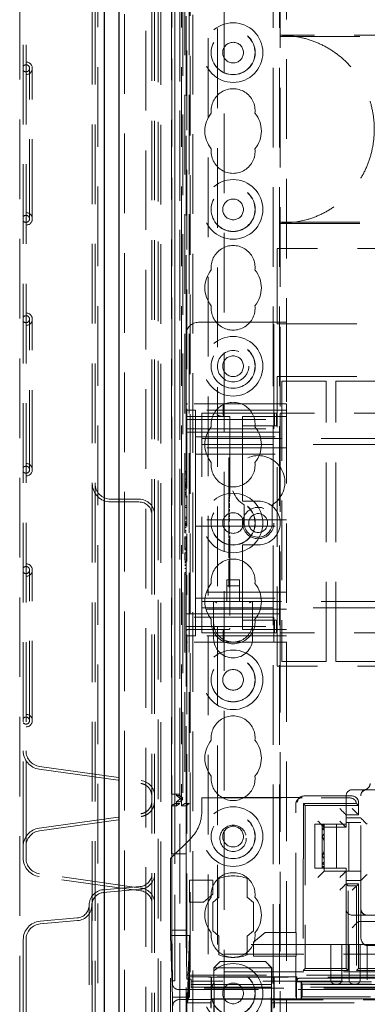
# Model space of a CAD drawing. Units: millimetres. Extents: x 11 to 205, y 5 to 292.
# Drawn here: x 54 to 60, y 193 to 209 of the extents above; entities that cross this region are included whole.
import ezdxf

# ---------------------------------------------------------------- set-up
doc = ezdxf.new("R2010")
doc.units = ezdxf.units.MM
doc.linetypes.add('HIDDEN', pattern=[1.905, 1.27, -0.635])

msp = doc.modelspace()

# ---------------------------------------------------------------- linework, layer by layer
at = {"color": 7, "linetype": 'HIDDEN', "lineweight": 18}
for p, q in [((54.486, 224.669), (54.486, 117.509)), ((55.642, 224.589), (55.642, 117.589)), ((55.686, 224.589), (55.686, 117.589)), ((55.73, 117.553), (55.73, 224.625)), ((56.156, 224.444), (56.156, 117.734)), ((56.494, 118.131), (56.494, 224.047)), ((56.692, 118.583), (56.692, 223.595)), ((56.736, 118.539), (56.736, 223.639)), ((56.908, 223.597), (56.908, 193.791)), ((56.91, 193.891), (56.91, 223.597)), ((56.957, 223.597), (56.957, 193.791)), ((56.957, 193.791), (56.957, 223.597)), ((56.96, 193.891), (56.96, 223.597)), ((57.066, 223.597), (57.066, 196.58)), ((57.246, 179.348), (57.246, 223.589)), ((58.526, 223.589), (58.526, 118.589)), ((58.626, 223.589), (58.626, 118.589)), ((57.117, 223.156), (57.117, 196.618)), ((57.187, 223.156), (57.187, 196.618)), ((57.746, 122.53), (57.746, 219.648)), ((56.957, 219.097), (56.957, 196.617)), ((57.036, 196.7), (57.036, 219.014)), ((57.037, 219.097), (57.037, 196.617)), ((57.037, 219.072), (57.037, 196.642)), ((57.087, 219.03), (57.087, 196.684)), ((57.087, 219.014), (57.087, 196.7)), ((56.906, 218.947), (56.906, 196.767)), ((56.956, 218.947), (56.956, 196.767)), ((57.036, 218.972), (57.036, 196.742)), ((57.036, 196.767), (57.036, 218.947)), ((57.204, 193.935), (57.204, 218.888)), ((57.486, 194.217), (57.486, 218.888)), ((57.636, 194.367), (57.636, 218.64)), ((54.542, 218.239), (54.542, 196.039)), ((54.586, 218.239), (54.586, 196.039)), ((57.146, 201.639), (57.146, 213.417)), ((56.592, 213.219), (56.592, 201.719)), ((56.636, 213.219), (56.636, 201.719)), ((58.636, 211.839), (58.636, 202.839)), ((57.136, 204.089), (57.136, 210.589)), ((58.736, 210.389), (58.736, 204.289)), ((80.136, 208.866), (58.636, 208.866)), ((58.636, 208.844), (80.136, 208.844)), ((54.642, 205.939), (54.642, 208.339)), ((54.686, 205.939), (54.686, 208.339)), ((58.636, 205.888), (80.136, 205.888)), ((58.636, 205.866), (80.136, 205.866)), ((80.186, 205.466), (58.586, 205.466)), ((58.586, 205.466), (58.586, 204.266)), ((54.642, 201.939), (54.642, 204.339)), ((54.686, 201.939), (54.686, 204.339)), ((58.536, 204.289), (57.336, 204.289)), ((58.736, 204.289), (58.536, 204.289)), ((58.536, 202.989), (58.536, 204.289)), ((58.586, 204.266), (80.186, 204.266)), ((58.736, 204.289), (58.736, 202.989)), ((57.136, 202.989), (57.136, 204.089)), ((58.586, 203.426), (80.186, 203.426)), ((58.586, 198.806), (58.586, 203.426)), ((58.661, 203.351), (58.661, 198.881)), ((59.371, 203.351), (58.661, 203.351)), ((59.371, 198.881), (59.371, 203.351)), ((60.271, 203.351), (59.521, 203.351)), ((59.521, 198.881), (59.521, 203.351)), ((57.136, 202.964), (57.136, 202.989)), ((57.161, 202.989), (57.136, 202.989)), ((58.536, 202.989), (57.161, 202.989)), ((58.536, 202.739), (58.536, 202.989)), ((58.536, 202.989), (58.736, 202.989)), ((58.736, 202.989), (58.736, 199.189)), ((57.136, 202.964), (57.136, 202.739)), ((57.136, 202.889), (57.286, 202.889)), ((57.286, 202.414), (57.286, 202.889)), ((58.736, 202.889), (57.286, 202.889)), ((57.386, 202.519), (57.386, 202.839)), ((58.036, 202.839), (57.386, 202.839)), ((57.729, 202.814), (57.729, 202.964)), ((58.121, 202.839), (58.036, 202.839)), ((58.544, 202.839), (58.121, 202.839)), ((58.544, 202.639), (58.544, 202.839)), ((58.578, 202.839), (58.544, 202.839)), ((58.578, 202.639), (58.578, 202.839)), ((58.636, 202.539), (58.636, 202.839)), ((80.136, 202.839), (58.636, 202.839)), ((57.136, 202.739), (58.536, 202.739)), ((57.136, 202.589), (57.136, 202.739)), ((57.161, 202.789), (57.836, 202.789)), ((57.836, 202.789), (57.836, 199.414)), ((58.036, 202.789), (58.736, 202.789)), ((58.036, 202.789), (58.036, 202.739)), ((58.036, 202.639), (58.036, 202.739)), ((58.536, 202.739), (58.536, 202.589)), ((57.136, 202.589), (58.536, 202.589)), ((57.136, 199.589), (57.136, 202.589)), ((57.136, 202.539), (58.036, 202.539)), ((57.386, 202.339), (57.386, 202.519)), ((58.121, 202.639), (58.036, 202.639)), ((58.036, 202.639), (58.036, 202.539)), ((58.036, 201.489), (58.036, 202.539)), ((58.036, 202.539), (58.636, 202.539)), ((58.544, 202.639), (58.121, 202.639)), ((58.578, 202.639), (58.544, 202.639)), ((58.636, 202.539), (58.636, 199.639)), ((57.286, 202.464), (58.736, 202.464)), ((57.286, 202.414), (57.286, 202.289)), ((57.386, 202.439), (81.386, 202.439)), ((58.736, 202.289), (57.286, 202.289)), ((57.286, 202.289), (57.286, 202.189)), ((81.386, 202.339), (57.386, 202.339)), ((57.386, 202.259), (57.386, 202.339)), ((57.386, 199.919), (57.386, 202.259)), ((57.286, 202.189), (57.286, 202.089)), ((57.286, 202.189), (58.736, 202.189)), ((57.286, 201.239), (57.286, 202.089)), ((57.816, 202.129), (57.836, 202.129)), ((57.816, 202.065), (57.816, 202.039)), ((57.116, 201.912), (57.136, 201.912)), ((57.116, 201.912), (57.116, 201.901)), ((57.116, 201.901), (57.116, 201.743)), ((57.116, 201.901), (57.136, 201.901)), ((57.816, 202.035), (57.816, 201.693)), ((57.816, 202.035), (57.836, 202.035)), ((57.816, 201.984), (57.836, 201.984)), ((57.816, 201.982), (57.836, 201.982)), ((57.816, 201.939), (57.836, 201.939)), ((57.816, 201.935), (57.836, 201.935)), ((57.816, 201.932), (57.836, 201.932)), ((57.816, 201.889), (57.836, 201.889)), ((57.116, 201.869), (57.136, 201.869)), ((57.116, 201.786), (57.136, 201.786)), ((57.116, 201.747), (57.136, 201.747)), ((57.116, 201.743), (57.136, 201.743)), ((57.816, 201.874), (57.836, 201.874)), ((57.816, 201.852), (57.836, 201.852)), ((57.816, 201.849), (57.836, 201.849)), ((57.816, 201.841), (57.836, 201.841)), ((57.816, 201.805), (57.836, 201.805)), ((57.816, 201.793), (57.836, 201.793)), ((57.816, 201.735), (57.836, 201.735)), ((56.592, 201.219), (56.592, 201.719)), ((56.636, 201.219), (56.636, 201.719)), ((57.116, 201.716), (57.136, 201.716)), ((57.116, 201.716), (57.116, 201.691)), ((57.116, 201.697), (57.136, 201.697)), ((57.116, 201.691), (57.136, 201.691)), ((57.116, 201.68), (57.136, 201.68)), ((57.116, 201.67), (57.136, 201.67)), ((57.116, 201.65), (57.136, 201.65)), ((57.116, 201.626), (57.136, 201.626)), ((57.116, 201.625), (57.136, 201.625)), ((57.116, 201.623), (57.136, 201.623)), ((57.116, 201.577), (57.136, 201.577)), ((57.816, 201.729), (57.836, 201.729)), ((57.816, 201.718), (57.836, 201.718)), ((57.816, 201.693), (57.836, 201.693)), ((57.816, 201.693), (57.816, 201.546)), ((55.936, 201.469), (56.386, 201.469)), ((55.936, 201.425), (56.386, 201.425)), ((57.116, 201.567), (57.136, 201.567)), ((57.116, 201.566), (57.136, 201.566)), ((57.116, 201.543), (57.136, 201.543)), ((57.116, 201.539), (57.136, 201.539)), ((57.146, 201.032), (57.146, 201.525)), ((57.816, 201.563), (57.836, 201.563)), ((57.816, 201.546), (57.836, 201.546)), ((57.816, 201.527), (57.836, 201.527)), ((57.816, 201.507), (57.836, 201.507)), ((57.816, 201.501), (57.836, 201.501)), ((57.816, 201.486), (57.816, 201.497)), ((57.816, 201.486), (57.836, 201.486)), ((57.816, 201.468), (57.836, 201.468)), ((57.816, 201.45), (57.836, 201.45)), ((57.816, 201.442), (57.836, 201.442)), ((57.816, 201.432), (57.836, 201.432)), ((58.036, 201.489), (58.036, 201.439)), ((58.286, 201.439), (58.036, 201.439)), ((57.116, 201.362), (57.136, 201.362)), ((57.116, 201.362), (57.116, 201.335)), ((57.116, 201.335), (57.136, 201.335)), ((57.116, 201.335), (57.116, 201.181)), ((57.816, 201.4), (57.836, 201.4)), ((57.816, 201.395), (57.836, 201.395)), ((57.816, 201.393), (57.836, 201.393)), ((57.816, 201.373), (57.816, 201.381)), ((57.816, 201.381), (57.836, 201.381)), ((57.816, 201.373), (57.836, 201.373)), ((57.816, 201.373), (57.816, 201.356)), ((57.816, 201.364), (57.836, 201.364)), ((57.816, 201.363), (57.836, 201.363)), ((57.816, 201.356), (57.836, 201.356)), ((57.816, 201.356), (57.816, 201.354)), ((57.816, 201.354), (57.836, 201.354)), ((57.816, 201.354), (57.816, 201.335)), ((57.816, 201.335), (57.816, 201.233)), ((57.816, 201.335), (57.836, 201.335)), ((57.816, 201.306), (57.836, 201.306)), ((57.816, 201.3), (57.836, 201.3)), ((57.816, 201.288), (57.836, 201.288)), ((57.816, 201.267), (57.836, 201.267)), ((58.061, 201.379), (58.061, 201.089)), ((58.511, 201.089), (58.511, 201.379)), ((56.592, 201.219), (56.592, 188.839)), ((56.636, 201.219), (56.636, 188.839)), ((57.116, 201.181), (57.136, 201.181)), ((57.116, 201.181), (57.116, 201.155)), ((57.116, 201.155), (57.136, 201.155)), ((57.116, 201.108), (57.136, 201.108)), ((57.116, 201.108), (57.116, 201.083)), ((57.286, 201.239), (57.286, 201.139)), ((58.736, 201.139), (57.286, 201.139)), ((57.286, 201.039), (57.286, 201.139)), ((57.816, 201.233), (57.816, 201.213)), ((57.816, 201.233), (57.836, 201.233)), ((57.816, 201.213), (57.836, 201.213)), ((57.816, 201.204), (57.816, 201.188)), ((57.816, 201.198), (57.836, 201.198)), ((57.816, 201.192), (57.836, 201.192)), ((57.816, 201.188), (57.836, 201.188)), ((57.816, 201.162), (57.836, 201.162)), ((57.816, 201.156), (57.836, 201.156)), ((57.816, 201.143), (57.836, 201.143)), ((57.816, 201.129), (57.836, 201.129)), ((57.816, 201.118), (57.836, 201.118)), ((57.116, 201.089), (57.136, 201.089)), ((57.116, 201.083), (57.136, 201.083)), ((57.116, 201.072), (57.136, 201.072)), ((57.116, 201.062), (57.136, 201.062)), ((57.116, 201.042), (57.136, 201.042)), ((57.116, 201.018), (57.136, 201.018)), ((57.116, 201.017), (57.136, 201.017)), ((57.116, 201.015), (57.136, 201.015)), ((57.116, 200.969), (57.136, 200.969)), ((57.116, 200.96), (57.136, 200.96)), ((57.116, 200.958), (57.136, 200.958)), ((57.286, 201.039), (57.286, 200.939)), ((57.286, 201.039), (58.736, 201.039)), ((57.816, 201.046), (57.836, 201.046)), ((57.816, 201.035), (57.836, 201.035)), ((57.816, 201.019), (57.836, 201.019)), ((57.816, 200.998), (57.836, 200.998)), ((57.816, 200.974), (57.836, 200.974)), ((57.816, 200.948), (57.836, 200.948)), ((57.116, 200.935), (57.136, 200.935)), ((57.116, 200.931), (57.136, 200.931)), ((57.116, 200.87), (57.116, 200.843)), ((57.116, 200.87), (57.136, 200.87)), ((57.116, 200.843), (57.136, 200.843)), ((57.116, 200.843), (57.116, 200.689)), ((57.146, 200.477), (57.146, 200.917)), ((57.286, 200.089), (57.286, 200.939)), ((57.816, 200.936), (57.836, 200.936)), ((57.816, 200.924), (57.836, 200.924)), ((57.816, 200.852), (57.836, 200.852)), ((57.816, 200.829), (57.836, 200.829)), ((57.816, 200.829), (57.816, 200.799)), ((57.816, 200.796), (57.816, 200.692)), ((57.816, 200.796), (57.836, 200.796)), ((57.116, 200.689), (57.116, 200.662)), ((57.116, 200.689), (57.136, 200.689)), ((57.116, 200.662), (57.136, 200.662)), ((57.816, 200.763), (57.836, 200.763)), ((57.816, 200.754), (57.836, 200.754)), ((57.816, 200.728), (57.836, 200.728)), ((57.816, 200.711), (57.836, 200.711)), ((57.816, 200.692), (57.816, 200.673)), ((57.816, 200.692), (57.836, 200.692)), ((57.816, 200.673), (57.836, 200.673)), ((57.816, 200.669), (57.816, 200.655)), ((57.816, 200.665), (57.836, 200.665)), ((57.816, 200.655), (57.836, 200.655)), ((57.816, 200.649), (57.836, 200.649)), ((58.036, 200.739), (58.286, 200.739)), ((58.036, 200.739), (58.036, 200.689)), ((58.036, 199.639), (58.036, 200.689)), ((57.116, 200.612), (57.116, 200.497)), ((57.116, 200.612), (57.136, 200.612)), ((57.116, 200.497), (57.136, 200.497)), ((57.816, 200.627), (57.836, 200.627)), ((57.816, 200.622), (57.836, 200.622)), ((57.816, 200.613), (57.836, 200.613)), ((57.816, 200.587), (57.836, 200.587)), ((57.816, 200.575), (57.816, 200.581)), ((57.816, 200.581), (57.836, 200.581)), ((57.816, 200.579), (57.836, 200.579)), ((57.816, 200.573), (57.836, 200.573)), ((57.816, 200.57), (57.836, 200.57)), ((57.816, 200.551), (57.836, 200.551)), ((57.816, 200.541), (57.836, 200.541)), ((57.816, 200.536), (57.836, 200.536)), ((57.816, 200.532), (57.836, 200.532)), ((57.816, 200.488), (57.836, 200.488)), ((57.816, 200.482), (57.816, 200.463)), ((54.642, 197.939), (54.642, 200.339)), ((54.686, 197.939), (54.686, 200.339)), ((57.116, 200.474), (57.136, 200.474)), ((57.116, 200.462), (57.136, 200.462)), ((57.116, 200.435), (57.136, 200.435)), ((57.116, 200.41), (57.136, 200.41)), ((57.116, 200.366), (57.136, 200.366)), ((57.116, 200.364), (57.136, 200.364)), ((57.816, 200.463), (57.836, 200.463)), ((57.816, 200.463), (57.816, 200.412)), ((57.816, 200.452), (57.836, 200.452)), ((57.816, 200.447), (57.836, 200.447)), ((57.816, 200.43), (57.836, 200.43)), ((57.816, 200.409), (57.836, 200.409)), ((57.816, 200.407), (57.836, 200.407)), ((57.816, 200.401), (57.836, 200.401)), ((57.816, 200.391), (57.836, 200.391)), ((57.816, 200.366), (57.836, 200.366)), ((57.816, 200.361), (57.816, 200.359)), ((57.816, 200.36), (57.836, 200.36)), ((57.816, 200.359), (57.836, 200.359)), ((57.816, 200.354), (57.836, 200.354)), ((57.816, 200.34), (57.836, 200.34)), ((57.816, 200.324), (57.836, 200.324)), ((57.116, 200.301), (57.136, 200.301)), ((57.116, 200.274), (57.136, 200.274)), ((57.116, 200.27), (57.136, 200.27)), ((57.146, 186.611), (57.146, 200.259)), ((57.786, 200.185), (57.786, 199.839)), ((57.986, 200.185), (57.786, 200.185)), ((57.816, 200.252), (57.836, 200.252)), ((57.816, 200.236), (57.836, 200.236)), ((57.816, 200.195), (57.836, 200.195)), ((57.816, 200.189), (57.836, 200.189)), ((57.986, 199.839), (57.986, 200.185)), ((57.286, 200.089), (57.286, 199.989)), ((57.986, 200.085), (57.786, 200.085)), ((57.816, 200.159), (57.836, 200.159)), ((57.816, 200.146), (57.836, 200.146)), ((57.816, 200.142), (57.836, 200.142)), ((57.816, 200.14), (57.836, 200.14)), ((57.816, 200.124), (57.836, 200.124)), ((57.816, 200.119), (57.836, 200.119)), ((57.816, 200.115), (57.836, 200.115)), ((57.816, 200.107), (57.836, 200.107)), ((57.816, 200.102), (57.816, 200.106)), ((57.816, 200.102), (57.836, 200.102)), ((57.816, 200.074), (57.836, 200.074)), ((58.736, 199.989), (57.286, 199.989)), ((57.286, 199.989), (57.286, 199.889)), ((57.286, 199.889), (58.736, 199.889)), ((57.286, 199.889), (57.286, 199.764)), ((57.386, 199.839), (57.386, 199.919)), ((57.286, 199.289), (57.286, 199.764)), ((58.736, 199.714), (57.286, 199.714)), ((57.386, 199.839), (81.386, 199.839)), ((57.386, 199.659), (57.386, 199.839)), ((81.386, 199.739), (57.386, 199.739)), ((57.576, 199.839), (57.576, 199.499)), ((58.196, 199.499), (58.196, 199.839)), ((57.136, 199.639), (58.036, 199.639)), ((58.536, 199.589), (57.136, 199.589)), ((57.136, 199.439), (57.136, 199.589)), ((57.386, 199.339), (57.386, 199.659)), ((58.636, 199.639), (58.036, 199.639)), ((58.036, 199.639), (58.036, 199.539)), ((58.036, 199.439), (58.036, 199.539)), ((58.036, 199.539), (58.121, 199.539)), ((58.121, 199.539), (58.544, 199.539)), ((58.536, 199.589), (58.536, 199.439)), ((58.544, 199.539), (58.544, 199.339)), ((58.544, 199.539), (58.578, 199.539)), ((58.578, 199.539), (58.578, 199.339)), ((58.636, 199.339), (58.636, 199.639)), ((57.136, 199.439), (58.536, 199.439)), ((57.136, 199.439), (57.136, 199.214)), ((57.811, 199.389), (57.161, 199.389)), ((57.576, 199.499), (57.576, 199.249)), ((57.706, 199.386), (57.729, 199.391)), ((58.036, 199.439), (58.036, 199.389)), ((58.736, 199.389), (58.036, 199.389)), ((58.196, 199.249), (58.196, 199.499)), ((58.536, 199.189), (58.536, 199.439)), ((57.136, 199.289), (57.286, 199.289)), ((58.736, 199.289), (57.286, 199.289)), ((58.036, 199.339), (57.386, 199.339)), ((57.729, 199.214), (57.729, 199.364)), ((58.036, 199.339), (58.121, 199.339)), ((58.121, 199.339), (58.544, 199.339)), ((58.544, 199.339), (58.578, 199.339)), ((80.136, 199.339), (58.636, 199.339)), ((58.636, 199.339), (58.636, 172.462)), ((57.136, 199.189), (57.136, 199.214)), ((57.136, 199.189), (57.161, 199.189)), ((57.136, 196.58), (57.136, 199.189)), ((58.536, 199.189), (57.161, 199.189)), ((58.736, 199.189), (58.536, 199.189)), ((58.736, 199.189), (58.736, 118.589)), ((80.186, 198.806), (58.586, 198.806)), ((58.661, 198.881), (59.371, 198.881)), ((59.521, 198.881), (60.271, 198.881)), ((54.801, 197.209), (56.42, 196.981)), ((54.795, 197.165), (56.414, 196.938)), ((56.956, 196.767), (56.906, 196.767)), ((56.956, 196.767), (57.036, 196.767)), ((56.986, 196.742), (56.986, 196.767)), ((56.986, 196.742), (57.036, 196.7)), ((56.986, 196.742), (57.036, 196.742)), ((57.036, 196.742), (57.087, 196.7)), ((57.386, 196.71), (57.386, 196.485)), ((58.986, 196.71), (57.386, 196.71)), ((58.941, 196.707), (58.915, 196.681)), ((59.782, 196.737), (59.012, 196.737)), ((59.685, 196.737), (59.685, 196.312)), ((59.909, 196.837), (59.786, 196.837)), ((59.854, 196.706), (59.853, 196.707)), ((59.921, 194.998), (59.921, 196.737)), ((60, 196.839), (59.998, 196.839)), ((60.021, 196.837), (68.401, 196.837)), ((56.957, 196.617), (56.906, 196.578)), ((56.906, 196.578), (56.906, 195.816)), ((56.906, 196.578), (56.986, 196.578)), ((57.037, 196.617), (56.957, 196.617)), ((57.036, 196.684), (56.986, 196.642)), ((56.986, 196.578), (56.986, 196.642)), ((57.037, 196.642), (56.986, 196.642)), ((57.037, 196.617), (56.986, 196.578)), ((57.036, 196.7), (57.036, 196.684)), ((57.036, 196.7), (57.087, 196.7)), ((57.036, 196.684), (57.087, 196.684)), ((57.036, 145.495), (57.036, 196.684)), ((57.087, 196.684), (57.037, 196.642)), ((57.117, 196.618), (57.066, 196.58)), ((57.136, 196.58), (57.066, 196.58)), ((57.187, 196.618), (57.117, 196.618)), ((57.136, 196.58), (57.187, 196.618)), ((57.136, 196.58), (57.136, 195.816)), ((57.386, 196.705), (59.751, 196.705)), ((58.886, 194.562), (58.886, 196.61)), ((59.005, 196.618), (59.036, 196.587)), ((59.005, 196.618), (59.005, 196.618)), ((59.005, 195.737), (59.005, 196.618)), ((59.85, 196.618), (59.005, 196.618)), ((59.036, 196.587), (59.036, 193.987)), ((59.882, 196.587), (59.036, 196.587)), ((59.882, 196.587), (59.857, 196.612)), ((59.882, 196.587), (59.882, 196.437)), ((59.884, 196.437), (59.884, 196.635)), ((54.795, 196.225), (56.414, 196.452)), ((54.801, 196.181), (56.42, 196.409)), ((56.414, 196.452), (56.414, 196.453)), ((59.884, 196.437), (59.685, 196.437)), ((59.884, 196.437), (59.882, 196.437)), ((59.186, 196.287), (59.186, 195.587)), ((59.306, 196.287), (59.186, 196.287)), ((59.306, 196.287), (59.306, 196.286)), ((59.323, 196.287), (59.306, 196.287)), ((59.306, 196.286), (59.306, 196.267)), ((59.306, 196.267), (59.306, 196.213)), ((59.323, 196.287), (59.536, 196.287)), ((59.336, 196.287), (59.336, 196.284)), ((59.336, 196.275), (59.336, 196.284)), ((59.336, 196.275), (59.336, 196.257)), ((59.336, 196.231), (59.336, 196.257)), ((59.336, 196.237), (59.685, 196.237)), ((59.536, 196.287), (59.536, 195.587)), ((59.536, 196.287), (59.685, 196.287)), ((59.685, 196.387), (59.921, 196.387)), ((59.685, 196.312), (59.871, 196.312)), ((59.685, 196.237), (59.685, 196.312)), ((59.728, 196.312), (59.728, 195.537)), ((59.921, 196.312), (59.871, 196.312)), ((59.306, 196.213), (59.306, 196.089)), ((59.306, 196.089), (59.306, 195.784)), ((59.336, 196.231), (59.336, 196.192)), ((59.336, 196.133), (59.336, 196.192)), ((59.336, 196.133), (59.336, 196.02)), ((54.542, 196.039), (54.542, 195.745)), ((54.586, 196.039), (54.586, 195.745)), ((57.21, 196.061), (56.891, 195.742)), ((59.336, 195.853), (59.336, 196.02)), ((56.908, 195.816), (56.906, 195.816)), ((56.908, 195.816), (56.908, 194.598)), ((56.908, 195.816), (57.138, 195.816)), ((57.136, 186.697), (57.136, 195.816)), ((57.138, 195.816), (57.138, 194.598)), ((59.306, 195.784), (59.306, 195.66)), ((59.336, 195.853), (59.336, 195.741)), ((56.891, 195.742), (56.886, 195.737)), ((56.886, 195.737), (56.886, 146.387)), ((56.891, 194.51), (56.891, 195.742)), ((59.004, 195.737), (59.005, 195.737)), ((59.004, 195.737), (59.004, 193.955)), ((59.306, 195.66), (59.306, 195.606)), ((59.336, 195.682), (59.336, 195.741)), ((59.336, 195.682), (59.336, 195.643)), ((59.336, 195.616), (59.336, 195.643)), ((59.336, 195.616), (59.336, 195.598)), ((56.414, 195.226), (54.795, 195.453)), ((56.42, 195.269), (54.801, 195.497)), ((59.306, 195.587), (59.186, 195.587)), ((59.306, 195.606), (59.306, 195.587)), ((59.306, 195.587), (59.306, 195.587)), ((59.323, 195.587), (59.306, 195.587)), ((59.536, 195.587), (59.323, 195.587)), ((59.336, 195.589), (59.336, 195.598)), ((59.336, 195.589), (59.336, 195.587)), ((59.336, 195.537), (59.336, 195.587)), ((59.685, 195.537), (59.336, 195.537)), ((59.685, 195.587), (59.536, 195.587)), ((59.685, 195.537), (59.685, 195.587)), ((59.685, 195.537), (59.685, 194.937)), ((59.871, 195.537), (59.685, 195.537)), ((59.871, 195.537), (59.921, 195.537)), ((57.189, 195.043), (57.189, 195.396)), ((57.189, 195.396), (57.561, 195.396)), ((57.561, 195.396), (57.561, 195.169)), ((57.661, 195.421), (57.661, 195.121)), ((58.111, 195.121), (58.111, 195.421)), ((59.921, 195.387), (59.685, 195.387)), ((59.886, 195.337), (59.685, 195.337)), ((59.717, 195.305), (59.685, 195.337)), ((59.685, 195.335), (59.884, 195.335)), ((59.717, 193.955), (59.717, 195.305)), ((59.717, 195.305), (59.854, 195.305)), ((59.854, 195.305), (59.854, 193.955)), ((59.884, 195.335), (59.886, 195.337)), ((59.884, 194.737), (59.884, 195.335)), ((59.886, 195.337), (59.886, 194.737)), ((56.403, 195.293), (55.814, 195.241)), ((56.407, 195.249), (55.818, 195.198)), ((57.561, 195.169), (57.412, 195.043)), ((55.592, 194.998), (55.592, 192.54)), ((55.636, 194.998), (55.636, 192.54)), ((57.412, 195.043), (57.189, 195.043)), ((57.661, 195.121), (57.561, 195.037)), ((57.561, 195.037), (57.561, 194.587)), ((58.211, 195.037), (58.111, 195.121)), ((58.211, 194.587), (58.211, 195.037)), ((59.921, 194.948), (59.921, 194.998)), ((59.685, 193.987), (59.685, 194.937)), ((59.786, 194.837), (59.871, 194.837)), ((59.921, 194.837), (59.871, 194.837)), ((59.921, 194.498), (59.921, 194.948)), ((60.021, 194.837), (59.921, 194.837)), ((60.021, 194.837), (68.401, 194.837)), ((55.403, 194.793), (54.81, 194.741)), ((55.407, 194.749), (54.814, 194.697)), ((59.884, 194.737), (61.419, 194.737)), ((59.884, 194.737), (59.886, 194.737)), ((59.886, 194.737), (59.886, 193.987)), ((56.92, 193.529), (56.891, 194.51)), ((56.891, 194.51), (57.189, 194.51)), ((56.908, 194.598), (56.918, 193.749)), ((56.908, 194.598), (57.138, 194.598)), ((57.138, 194.598), (57.147, 193.815)), ((57.189, 194.51), (57.159, 193.529)), ((57.189, 193.853), (57.189, 194.51)), ((57.561, 194.587), (57.661, 194.502)), ((58.111, 194.502), (58.211, 194.587)), ((58.211, 194.404), (58.396, 194.562)), ((58.396, 194.562), (58.889, 194.562)), ((58.889, 194.562), (58.889, 194.182)), ((54.542, 194.448), (54.542, 193.09)), ((54.586, 194.448), (54.586, 193.09)), ((59.442, 194.367), (57.636, 194.367)), ((57.661, 194.502), (57.661, 194.202)), ((58.111, 194.202), (58.111, 194.502)), ((58.211, 194.182), (58.211, 194.404)), ((59.442, 194.367), (59.442, 193.806)), ((59.442, 194.367), (59.619, 194.367)), ((59.619, 193.806), (59.619, 194.367)), ((59.733, 194.367), (59.619, 194.367)), ((59.733, 194.367), (59.733, 193.806)), ((59.733, 194.367), (59.91, 194.367)), ((59.91, 193.806), (59.91, 194.367)), ((60.024, 194.367), (59.91, 194.367)), ((60.021, 194.352), (60.021, 194.355)), ((60.024, 194.367), (60.024, 193.806)), ((60.024, 194.367), (60.201, 194.367)), ((68.536, 194.217), (57.486, 194.217)), ((60.021, 194.352), (68.401, 194.352)), ((57.579, 193.997), (57.679, 194.097)), ((57.58, 193.999), (57.679, 194.098)), ((57.679, 194.098), (57.679, 194.097)), ((57.679, 194.098), (58.402, 194.098)), ((57.679, 194.097), (58.403, 194.097)), ((58.889, 194.182), (58.211, 194.182)), ((58.402, 194.098), (58.5, 193.998)), ((58.403, 194.097), (58.402, 194.098)), ((58.403, 194.097), (58.502, 193.997)), ((58.886, 193.853), (58.886, 194.182)), ((57.204, 193.935), (57.149, 193.881)), ((68.536, 193.935), (57.204, 193.935)), ((57.579, 193.997), (57.58, 193.999)), ((58.502, 193.997), (57.579, 193.997)), ((57.583, 193.497), (57.579, 193.997)), ((57.579, 193.997), (57.579, 193.997)), ((57.58, 193.999), (57.59, 192.853)), ((58.5, 193.998), (58.49, 192.853)), ((58.502, 193.997), (58.498, 193.497)), ((58.5, 193.998), (58.502, 193.997)), ((59.004, 193.955), (59.036, 193.987)), ((59.004, 193.955), (59.717, 193.955)), ((59.036, 193.987), (59.685, 193.987)), ((59.717, 193.955), (59.685, 193.987)), ((59.854, 193.955), (59.886, 193.987)), ((68.567, 193.955), (59.854, 193.955)), ((59.886, 193.987), (63.786, 193.987)), ((56.908, 193.791), (56.909, 193.791)), ((56.959, 193.791), (56.909, 193.791)), ((57.149, 193.847), (57.147, 193.815)), ((57.147, 193.815), (57.216, 193.815)), ((57.149, 193.881), (57.149, 193.847)), ((57.149, 193.881), (81.622, 193.881)), ((81.622, 193.847), (57.149, 193.847)), ((57.171, 193.503), (57.171, 193.853)), ((58.903, 193.853), (57.171, 193.853)), ((57.176, 193.511), (57.176, 193.853)), ((57.176, 193.853), (57.176, 193.511)), ((57.189, 193.853), (57.189, 193.853)), ((57.189, 193.853), (57.539, 193.853)), ((57.189, 193.853), (57.189, 193.537)), ((57.216, 193.67), (57.216, 193.815)), ((69.152, 193.785), (57.216, 193.785)), ((57.216, 193.73), (69.152, 193.73)), ((57.536, 193.853), (57.536, 193.503)), ((57.539, 193.853), (57.539, 193.853)), ((57.539, 193.853), (57.539, 193.853)), ((57.541, 193.853), (57.541, 193.503)), ((58.533, 193.503), (58.533, 193.853)), ((58.535, 193.853), (58.535, 193.853)), ((58.535, 193.853), (58.535, 193.853)), ((58.535, 193.853), (58.886, 193.853)), ((58.539, 193.503), (58.539, 193.853)), ((58.886, 193.853), (58.886, 193.537)), ((58.886, 193.853), (58.886, 193.853)), ((58.898, 193.853), (58.898, 193.511)), ((58.898, 193.511), (58.898, 193.853)), ((58.903, 193.853), (58.903, 193.772)), ((58.903, 193.772), (58.913, 193.824)), ((58.903, 193.772), (58.968, 193.772)), ((63.903, 193.772), (58.968, 193.772)), ((58.968, 193.503), (58.968, 193.772)), ((58.986, 193.737), (58.968, 193.772)), ((58.986, 193.737), (58.986, 193.537)), ((59.508, 193.737), (58.986, 193.737)), ((59.013, 193.833), (79.758, 193.833)), ((59.799, 193.737), (59.552, 193.737)), ((60.09, 193.737), (59.843, 193.737)), ((57.019, 193.65), (81.752, 193.65)), ((57.216, 193.686), (69.209, 193.686)), ((81.556, 193.67), (57.216, 193.67)), ((56.92, 193.529), (56.92, 148.594)), ((56.92, 193.529), (57.159, 193.529)), ((57.578, 193.49), (57.024, 193.49)), ((57.159, 193.529), (57.159, 193.437)), ((57.159, 193.437), (57.171, 193.501)), ((57.159, 193.437), (57.531, 193.437)), ((57.171, 193.501), (57.171, 193.503)), ((58.968, 193.503), (57.171, 193.503)), ((57.189, 193.537), (57.176, 193.511)), ((57.531, 193.437), (57.534, 193.503)), ((57.531, 193.363), (57.531, 193.437)), ((57.534, 193.503), (57.534, 193.502)), ((57.534, 193.503), (57.534, 193.502)), ((58.54, 193.503), (57.534, 193.503)), ((58.54, 193.503), (57.534, 193.503)), ((57.534, 193.502), (58.54, 193.502)), ((57.537, 193.353), (57.538, 193.503)), ((57.538, 193.503), (58.537, 193.503)), ((57.583, 193.497), (57.578, 193.49)), ((57.578, 193.49), (57.58, 193.26)), ((57.583, 193.497), (58.498, 193.497)), ((58.503, 193.489), (58.498, 193.497)), ((58.501, 193.26), (58.502, 193.44)), ((58.503, 193.489), (58.502, 193.44)), ((58.502, 193.44), (80.279, 193.44)), ((80.278, 193.489), (58.503, 193.489)), ((58.537, 193.503), (58.537, 193.353)), ((58.54, 193.503), (58.544, 193.437)), ((58.54, 193.502), (58.54, 193.503)), ((58.54, 193.503), (58.54, 193.502)), ((58.544, 193.437), (80.234, 193.437)), ((58.544, 193.437), (58.544, 193.363)), ((58.886, 193.537), (58.898, 193.511)), ((58.986, 193.537), (58.968, 193.502)), ((58.968, 193.501), (63.903, 193.501)), ((63.886, 193.537), (58.986, 193.537))]:
    msp.add_line(p, q, dxfattribs=at)
at = {"color": 7, "linetype": 'Continuous', "lineweight": 25}
for p, q in [((55.83, 224.711), (55.83, 117.467)), ((56.066, 224.444), (56.066, 117.734))]:
    msp.add_line(p, q, dxfattribs=at)
at = {"color": 7, "linetype": 'HIDDEN', "lineweight": 18, "flags": 128}
for points in [[(59.685, 196.437), (59.684, 196.438), (59.679, 196.443), (59.672, 196.45), (59.662, 196.46), (59.65, 196.472), (59.636, 196.487), (59.62, 196.502), (59.603, 196.519), (59.586, 196.537)], [(59.784, 196.537), (59.801, 196.519), (59.818, 196.502), (59.834, 196.486), (59.848, 196.472), (59.861, 196.46), (59.871, 196.45), (59.878, 196.442), (59.882, 196.438), (59.884, 196.437)], [(59.236, 196.337), (59.255, 196.317), (59.274, 196.298), (59.291, 196.281), (59.306, 196.266), (59.319, 196.254), (59.328, 196.244), (59.334, 196.239), (59.336, 196.237)], [(59.586, 196.337), (59.603, 196.319), (59.62, 196.302), (59.636, 196.287), (59.65, 196.272), (59.662, 196.26), (59.672, 196.25), (59.679, 196.243), (59.684, 196.238), (59.685, 196.237)], [(60.021, 196.287), (60.003, 196.304), (59.986, 196.321), (59.971, 196.337), (59.956, 196.351), (59.944, 196.363), (59.934, 196.373), (59.927, 196.381), (59.922, 196.385), (59.921, 196.387)], [(59.236, 195.437), (59.255, 195.456), (59.274, 195.475), (59.291, 195.492), (59.306, 195.507), (59.319, 195.52), (59.328, 195.529), (59.334, 195.535), (59.336, 195.537)], [(59.685, 195.537), (59.684, 195.535), (59.678, 195.529), (59.669, 195.52), (59.656, 195.507), (59.641, 195.492), (59.624, 195.475), (59.605, 195.456), (59.586, 195.437)], [(59.921, 195.387), (59.922, 195.389), (59.928, 195.394), (59.937, 195.404), (59.95, 195.416), (59.965, 195.431), (59.982, 195.448), (60.001, 195.467), (60.021, 195.487)], [(59.685, 195.335), (59.683, 195.333), (59.678, 195.327), (59.668, 195.318), (59.656, 195.305), (59.641, 195.29), (59.624, 195.273), (59.605, 195.254), (59.586, 195.235)], [(59.884, 195.335), (59.882, 195.333), (59.876, 195.327), (59.866, 195.317), (59.854, 195.305), (59.839, 195.29), (59.822, 195.273), (59.803, 195.254), (59.784, 195.235)], [(59.784, 194.637), (59.803, 194.656), (59.822, 194.675), (59.839, 194.692), (59.854, 194.707), (59.867, 194.72), (59.876, 194.729), (59.882, 194.735), (59.884, 194.737)]]:
    msp.add_lwpolyline(points, dxfattribs=at)
at = {"color": 7, "linetype": 'HIDDEN', "lineweight": 18}
for centre, radius in [((57.886, 208.589), 0.475), ((57.886, 208.589), 0.352), ((57.886, 208.589), 0.35), ((57.886, 208.589), 0.165), ((57.886, 206.089), 0.475), ((57.886, 206.089), 0.352), ((57.886, 206.089), 0.35), ((57.886, 206.089), 0.165), ((57.886, 203.589), 0.475), ((57.886, 203.589), 0.352), ((57.886, 203.589), 0.35), ((57.886, 203.589), 0.25), ((57.886, 203.589), 0.165), ((57.886, 201.089), 0.475), ((57.886, 201.089), 0.352), ((57.886, 201.089), 0.35), ((58.286, 201.089), 0.25), ((57.886, 201.089), 0.165), ((58.286, 201.089), 0.15), ((57.886, 198.589), 0.475), ((57.886, 198.589), 0.352), ((57.886, 198.589), 0.35), ((57.886, 198.589), 0.165), ((57.886, 196.089), 0.475), ((57.886, 196.089), 0.352), ((57.886, 196.089), 0.35), ((57.886, 196.062), 0.21), ((57.886, 196.089), 0.165), ((57.886, 193.589), 0.475), ((57.886, 193.589), 0.352), ((57.886, 193.589), 0.35), ((57.886, 193.589), 0.165)]:
    msp.add_circle(centre, radius, dxfattribs=at)
for centre, radius, start, end in [((54.586, 208.339), 0.056, 0, 141.7868), ((54.586, 208.339), 0.056, 218.2132, 0), ((54.586, 208.339), 0.1, 0, 90), ((54.586, 208.339), 0.1, 270, 0), ((57.886, 207.664), 0.35, 353.5326, 186.4674), ((57.886, 207.339), 0.45, 140.6085, 219.3915), ((57.886, 207.339), 0.45, 320.6085, 39.3915), ((57.886, 207.014), 0.35, 173.5326, 6.4674), ((54.586, 205.939), 0.056, 0, 141.7868), ((54.586, 205.939), 0.1, 0, 90), ((54.586, 205.939), 0.056, 218.2132, 0), ((54.586, 205.939), 0.1, 270, 0), ((57.886, 205.164), 0.35, 353.5326, 186.4674), ((57.886, 204.839), 0.45, 140.6085, 219.3915), ((57.886, 204.839), 0.45, 320.6085, 39.3915), ((54.586, 204.339), 0.1, 0, 90), ((57.886, 204.514), 0.35, 173.5326, 6.4674), ((54.586, 204.339), 0.056, 0, 141.7868), ((54.586, 204.339), 0.056, 218.2132, 0), ((54.586, 204.339), 0.1, 270, 0), ((57.336, 204.089), 0.2, 90, 180), ((57.161, 202.964), 0.025, 90, 180), ((57.886, 202.664), 0.35, 353.5326, 186.4674), ((57.754, 202.964), 0.025, 90, 180), ((57.161, 202.814), 0.025, 180, 270), ((57.754, 202.814), 0.025, 180, 270), ((57.886, 202.339), 0.45, 140.6085, 219.3915), ((57.886, 202.339), 0.45, 320.6085, 39.3915), ((57.886, 202.014), 0.35, 173.5326, 6.4674), ((58.286, 201.739), 0.425, 301.9657, 238.0343), ((54.586, 201.939), 0.056, 0, 141.7868), ((54.586, 201.939), 0.056, 218.2132, 0), ((54.586, 201.939), 0.1, 0, 90), ((54.586, 201.939), 0.1, 270, 0), ((55.936, 201.719), 0.294, 180, 270), ((55.936, 201.719), 0.25, 180, 270), ((56.386, 201.219), 0.25, 0, 90), ((56.386, 201.219), 0.206, 0, 90), ((58.286, 201.089), 0.35, 270, 90), ((58.286, 201.089), 0.225, 180, 0), ((57.886, 200.164), 0.35, 353.5326, 186.4674), ((54.586, 200.339), 0.056, 0, 141.7868), ((54.586, 200.339), 0.056, 218.2132, 0), ((54.586, 200.339), 0.1, 0, 90), ((54.586, 200.339), 0.1, 270, 0), ((57.886, 199.839), 0.45, 140.6085, 219.3915), ((57.886, 199.839), 0.45, 320.6085, 39.3915), ((57.886, 199.514), 0.35, 173.5326, 6.4674), ((57.161, 199.364), 0.025, 90, 180), ((57.886, 199.499), 0.31, 180, 247.7247), ((57.754, 199.364), 0.025, 90, 180), ((57.811, 199.414), 0.025, 270, 0), ((57.886, 199.499), 0.31, 292.2753, 0), ((57.886, 199.249), 0.31, 180, 0), ((57.161, 199.214), 0.025, 180, 270), ((57.754, 199.214), 0.025, 180, 270), ((54.586, 197.939), 0.056, 0, 141.7868), ((54.586, 197.939), 0.1, 0, 90), ((57.886, 197.664), 0.35, 353.5326, 186.4674), ((54.586, 197.939), 0.056, 218.2132, 0), ((54.586, 197.939), 0.1, 270, 0), ((57.886, 197.339), 0.45, 140.6085, 219.3915), ((57.886, 197.339), 0.45, 320.6085, 39.3915), ((54.836, 197.456), 0.294, 180, 262), ((54.836, 197.456), 0.25, 180, 262), ((57.886, 197.014), 0.35, 173.5326, 6.4674), ((56.386, 196.734), 0.25, 0, 82), ((59.969, 196.937), 0.1, 286.6534, 0), ((59.786, 196.737), 0.1, 90, 180), ((60.02, 196.743), 0.1, 102.0675, 180.9055), ((60.021, 196.737), 0.1, 90, 180), ((59.784, 196.635), 0.1, 0, 45), ((56.786, 196.485), 0.6, 315, 0), ((54.836, 195.934), 0.294, 98, 180), ((54.836, 195.934), 0.25, 98, 180), ((54.836, 195.745), 0.294, 180, 262), ((54.836, 195.745), 0.25, 180, 262), ((56.386, 195.498), 0.206, 275, 0), ((56.386, 195.498), 0.25, 275, 0), ((57.886, 195.164), 0.35, 353.5326, 186.4674), ((57.886, 194.812), 0.65, 69.7478, 110.2522), ((55.836, 194.998), 0.244, 95, 180), ((55.836, 194.998), 0.2, 95, 180), ((56.386, 195.022), 0.206, 0, 82), ((56.386, 195.022), 0.25, 0, 82), ((55.386, 194.998), 0.206, 275, 0), ((55.386, 194.998), 0.25, 275, 0), ((57.886, 194.839), 0.45, 140.6085, 219.3915), ((57.886, 194.839), 0.45, 320.6085, 39.3915), ((59.786, 194.937), 0.1, 180, 270), ((60.021, 194.937), 0.1, 180, 270), ((54.836, 194.448), 0.294, 95, 180), ((54.836, 194.448), 0.25, 95, 180), ((57.886, 194.514), 0.35, 173.5326, 6.4674), ((57.886, 194.812), 0.65, 249.7478, 290.2522), ((53.333, 193.866), 3.578, 358.7996, 0.4013), ((53.37, 193.866), 3.59, 358.8025, 0.3985)]:
    msp.add_arc(centre, radius, start, end, dxfattribs=at)
for centre, major_axis, ratio, start_param, end_param in [((57.626, 199.789), (0.0483, -0.0483), 0.265564, 1.830369, 2.88202), ((58.146, 199.789), (0.0483, 0.0483), 0.265564, 0.259573, 1.311223), ((58.986, 196.61), (0.0707, 0.0707), 0.999695, 0.785246, 2.356347), ((59.012, 196.637), (0, 0.1), 0.999695, 0, 1.570796), ((59.782, 196.637), (0, 0.1), 0.999695, 4.712389, 6.283185), ((59.751, 196.605), (-0.0707, -0.0707), 0.999695, 2.48491, 3.926839), ((59.323, 195.937), (0.42, 0), 0.833333, 1.570796, 1.613402), ((59.288, 195.937), (0.42, 0), 0.833333, 1.456527, 1.528191), ((59.443, 195.937), (0.42, 0), 0.833333, 1.830587, 1.905307), ((59.168, 195.937), (0.42, 0), 0.833333, 1.159568, 1.236286), ((59.563, 195.937), (0.42, 0), 0.833333, 2.144317, 2.231942), ((59.048, 195.937), (0.42, 0), 0.833333, 0.815575, 0.909651), ((59.683, 195.937), (0.42, 0), 0.833333, 2.546875, 2.689959), ((58.928, 195.937), (0.42, 0), 0.833333, 0.24073, 0.451633), ((58.928, 195.937), (0.42, 0), 0.833333, 5.831552, 6.042455), ((59.683, 195.937), (0.42, 0), 0.833333, 3.593226, 3.73631), ((59.048, 195.937), (0.42, 0), 0.833333, 5.373534, 5.46761), ((59.563, 195.937), (0.42, 0), 0.833333, 4.051244, 4.138868), ((59.168, 195.937), (0.42, 0), 0.833333, 5.0469, 5.123617), ((59.443, 195.937), (0.42, 0), 0.833333, 4.377878, 4.452598), ((59.288, 195.937), (0.42, 0), 0.833333, 4.754995, 4.826659), ((59.323, 195.937), (0.42, 0), 0.833333, 4.669783, 4.712389), ((60.021, 194.948), (0, 0.112), 0.894427, 1.570796, 3.141593), ((60.021, 194.948), (0, -0.112), 0.894427, 4.712389, 6.283185), ((60.021, 194.498), (0, 0.144), 0.69583, 1.570796, 3.141593), ((57.018, 193.749), (0.0928, -0.038), 0.983362, 3.536267, 5.107015), ((59.013, 193.824), (0.1, 0), 0.087489, 1.570796, 3.124139), ((57.024, 193.39), (0.0707, -0.0707), 0.999951, 2.356219, 3.926966)]:
    msp.add_ellipse(centre, major_axis=major_axis, ratio=ratio, start_param=start_param, end_param=end_param, dxfattribs=at)
for points, knots in [([(58.636, 208.866), (58.73, 208.861), (58.908, 208.851), (59.162, 208.779), (59.391, 208.674), (59.598, 208.53), (59.778, 208.355), (59.925, 208.152), (60.037, 207.927), (60.109, 207.685), (60.141, 207.435), (60.131, 207.182), (60.081, 206.934), (59.989, 206.698), (59.861, 206.481), (59.697, 206.29), (59.504, 206.129), (59.287, 206.005), (58.999, 205.894), (58.775, 205.876), (58.636, 205.866)], [0, 0, 0, 0, 0.0596007, 0.1130585, 0.1665145, 0.2198021, 0.2730886, 0.3261422, 0.3791968, 0.4323148, 0.4854343, 0.5388125, 0.5921916, 0.6456292, 0.6990645, 0.7522663, 0.805468, 0.8585028, 0.9115395, 1, 1, 1, 1]), ([(57.629, 202.814), (57.629, 202.814), (57.644, 202.806), (57.666, 202.796), (57.692, 202.79), (57.701, 202.789), (57.704, 202.789)], [0, 0, 0, 0, 0.0079637, 0.6365126, 0.9228837, 1, 1, 1, 1]), ([(57.816, 202.129), (57.816, 202.12), (57.816, 202.102), (57.816, 202.075), (57.816, 202.069), (57.816, 202.065)], [0, 0, 0, 0, 0.28161, 0.558063, 1, 1, 1, 1]), ([(57.816, 201.527), (57.816, 201.526), (57.816, 201.525), (57.816, 201.521), (57.816, 201.519)], [0, 0, 0, 0, 0.559647, 1, 1, 1, 1]), ([(57.816, 201.501), (57.816, 201.474), (57.816, 201.425), (57.816, 201.389), (57.816, 201.373)], [0, 0, 0, 0, 0.559035, 1, 1, 1, 1]), ([(57.816, 201.188), (57.816, 201.183), (57.816, 201.174), (57.816, 201.161), (57.816, 201.156)], [0, 0, 0, 0, 0.5605331, 1, 1, 1, 1]), ([(57.816, 201.143), (57.816, 201.146), (57.816, 201.151), (57.816, 201.159), (57.816, 201.162)], [0, 0, 0, 0, 0.561352, 1, 1, 1, 1]), ([(57.816, 201.156), (57.816, 201.153), (57.816, 201.147), (57.816, 201.139), (57.816, 201.131), (57.816, 201.13), (57.816, 201.129)], [0, 0, 0, 0, 0.186778, 0.373891, 0.561249, 1, 1, 1, 1]), ([(57.816, 201.118), (57.816, 201.115), (57.816, 201.107), (57.816, 201.059), (57.816, 201.001), (57.816, 200.958), (57.816, 200.936)], [0, 0, 0, 0, 0.279588, 0.55984, 0.780372, 1, 1, 1, 1]), ([(57.816, 200.936), (57.816, 200.924), (57.816, 200.899), (57.816, 200.87), (57.816, 200.854), (57.816, 200.852), (57.816, 200.852)], [0, 0, 0, 0, 0.2799523, 0.5592854, 0.7794778, 1, 1, 1, 1]), ([(57.816, 200.655), (57.816, 200.642), (57.816, 200.618), (57.816, 200.585), (57.816, 200.57)], [0, 0, 0, 0, 0.5622144, 1, 1, 1, 1]), ([(57.816, 200.57), (57.816, 200.564), (57.816, 200.551), (57.816, 200.535), (57.816, 200.533), (57.816, 200.532)], [0, 0, 0, 0, 0.27941, 0.560312, 1, 1, 1, 1]), ([(57.816, 200.488), (57.816, 200.487), (57.816, 200.486), (57.816, 200.483), (57.816, 200.482)], [0, 0, 0, 0, 0.559759, 1, 1, 1, 1]), ([(57.816, 200.407), (57.816, 200.406), (57.816, 200.405), (57.816, 200.394), (57.816, 200.38), (57.816, 200.371), (57.816, 200.366)], [0, 0, 0, 0, 0.279614, 0.559381, 0.7796, 1, 1, 1, 1]), ([(57.816, 200.366), (57.816, 200.36), (57.816, 200.347), (57.816, 200.334), (57.816, 200.325), (57.816, 200.324), (57.816, 200.324)], [0, 0, 0, 0, 0.279694, 0.559353, 0.779673, 1, 1, 1, 1]), ([(57.816, 200.324), (57.816, 200.32), (57.816, 200.312), (57.816, 200.265), (57.816, 200.206), (57.816, 200.163), (57.816, 200.142)], [0, 0, 0, 0, 0.279603, 0.559754, 0.780326, 1, 1, 1, 1]), ([(57.816, 200.195), (57.816, 200.177), (57.816, 200.144), (57.816, 200.118), (57.816, 200.107)], [0, 0, 0, 0, 0.558725, 1, 1, 1, 1]), ([(57.816, 200.142), (57.816, 200.133), (57.816, 200.115), (57.816, 200.091), (57.816, 200.076), (57.816, 200.075), (57.816, 200.074)], [0, 0, 0, 0, 0.280967, 0.560111, 0.780163, 1, 1, 1, 1]), ([(57.856, 199.192), (57.844, 199.193), (57.815, 199.195), (57.786, 199.206), (57.768, 199.212)], [0, 0, 0, 0, 0.390994, 1, 1, 1, 1]), ([(58.003, 199.212), (57.985, 199.206), (57.946, 199.192), (57.907, 199.19), (57.886, 199.189)], [0, 0, 0, 0, 0.45683, 1, 1, 1, 1]), ([(56.592, 196.734), (56.589, 196.758), (56.584, 196.807), (56.544, 196.872), (56.485, 196.92), (56.437, 196.932), (56.414, 196.938)], [0, 0, 0, 0, 0.241811, 0.500003, 0.758173, 1, 1, 1, 1]), ([(59.909, 196.837), (59.92, 196.837), (59.958, 196.837), (59.993, 196.837), (60.017, 196.837), (60.02, 196.837), (60.021, 196.837)], [0, 0, 0, 0, 0.2831196, 0.9011847, 0.994877, 1, 1, 1, 1]), ([(56.414, 196.452), (56.437, 196.458), (56.485, 196.47), (56.544, 196.518), (56.584, 196.583), (56.589, 196.632), (56.592, 196.656)], [0, 0, 0, 0, 0.241526, 0.499437, 0.749614, 1, 1, 1, 1]), ([(56.414, 196.453), (56.438, 196.458), (56.487, 196.47), (56.543, 196.519), (56.573, 196.561), (56.578, 196.584), (56.578, 196.584)], [0, 0, 0, 0, 0.33289, 0.666198, 0.999944, 1, 1, 1, 1]), ([(56.42, 196.409), (56.448, 196.416), (56.507, 196.43), (56.577, 196.489), (56.626, 196.567), (56.632, 196.627), (56.636, 196.656)], [0, 0, 0, 0, 0.241653, 0.499615, 0.749739, 1, 1, 1, 1]), ([(59.85, 196.618), (59.851, 196.617), (59.854, 196.615), (59.856, 196.613), (59.857, 196.612)], [0, 0, 0, 0, 0.559997, 1, 1, 1, 1]), ([(56.484, 196.476), (56.506, 196.488), (56.529, 196.5), (56.541, 196.522), (56.541, 196.522)], [0, 0, 0, 0, 0.998212, 1, 1, 1, 1]), ([(59.442, 193.806), (59.443, 193.799), (59.444, 193.784), (59.453, 193.765), (59.468, 193.75), (59.489, 193.74), (59.516, 193.734), (59.548, 193.734), (59.578, 193.741), (59.601, 193.756), (59.614, 193.776), (59.618, 193.794), (59.619, 193.803), (59.619, 193.806)], [0, 0, 0, 0, 0.081669, 0.163224, 0.244402, 0.334265, 0.439341, 0.56193, 0.693194, 0.790652, 0.888667, 0.973778, 1, 1, 1, 1]), ([(59.733, 193.806), (59.734, 193.799), (59.735, 193.784), (59.744, 193.765), (59.759, 193.75), (59.78, 193.74), (59.807, 193.734), (59.839, 193.734), (59.869, 193.741), (59.892, 193.756), (59.905, 193.776), (59.909, 193.794), (59.91, 193.803), (59.91, 193.806)], [0, 0, 0, 0, 0.08167, 0.163225, 0.244403, 0.334261, 0.439342, 0.56193, 0.693195, 0.790653, 0.888668, 0.973779, 1, 1, 1, 1])]:
    msp.add_open_spline(points, degree=3, knots=knots, dxfattribs=at)

doc.saveas('drawing.dxf')
